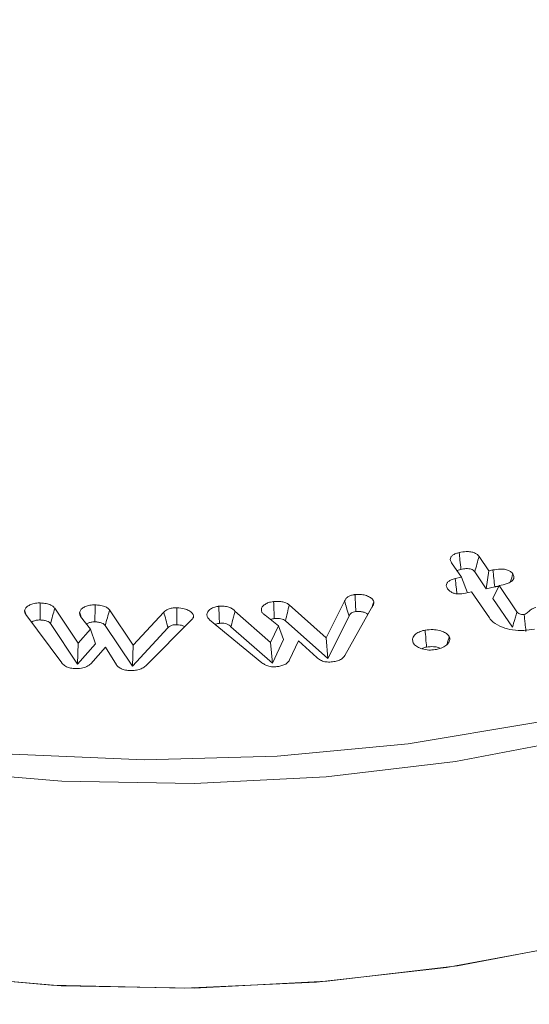
# Model space of a CAD drawing. Units: millimetres. Extents: x -7990 to -565, y 32 to 5282.
# Drawn here: x -6312 to -6305, y 1461 to 1475 of the extents above; entities that cross this region are included whole.
import ezdxf

# ---------------------------------------------------------------- set-up
doc = ezdxf.new("R2010")
doc.units = ezdxf.units.MM
doc.layers.get('0').update_dxf_attribs({"lineweight": 15})

msp = doc.modelspace()

# ---------------------------------------------------------------- linework, layer by layer
at = {"color": 7, "linetype": 'Continuous', "lineweight": 15}
for p, q in [((-6305.865, 1467.826), (-6305.725, 1467.62)), ((-6306.117, 1467.53), (-6306.258, 1467.736)), ((-6305.927, 1467.607), (-6305.762, 1467.366)), ((-6305.725, 1467.62), (-6305.762, 1467.366)), ((-6305.725, 1467.62), (-6305.667, 1467.633)), ((-6306.205, 1467.51), (-6306.117, 1467.53)), ((-6306.117, 1467.53), (-6306.032, 1467.308)), ((-6305.974, 1467.321), (-6306.061, 1467.301)), ((-6305.719, 1466.949), (-6305.974, 1467.321)), ((-6305.762, 1467.366), (-6305.643, 1467.393)), ((-6305.581, 1467.41), (-6305.668, 1467.228)), ((-6305.524, 1467.423), (-6305.581, 1467.41)), ((-6305.581, 1467.41), (-6305.326, 1467.038)), ((-6308.044, 1466.666), (-6307.782, 1467.187)), ((-6305.668, 1467.228), (-6305.388, 1466.819)), ((-6311.912, 1467.088), (-6311.577, 1466.589)), ((-6311.131, 1467.063), (-6310.795, 1466.559)), ((-6309.344, 1467.047), (-6308.836, 1466.6)), ((-6308.57, 1467.135), (-6308.044, 1466.666)), ((-6307.377, 1467.125), (-6307.779, 1466.412)), ((-6311.813, 1466.308), (-6312.324, 1466.997)), ((-6311.403, 1466.788), (-6311.544, 1466.971)), ((-6310.795, 1466.559), (-6310.358, 1467.033)), ((-6309.959, 1466.927), (-6310.616, 1466.266)), ((-6308.959, 1466.31), (-6309.706, 1466.924)), ((-6308.724, 1466.838), (-6308.912, 1466.988)), ((-6308.624, 1466.908), (-6308.021, 1466.37)), ((-6308.021, 1466.37), (-6307.717, 1466.974)), ((-6311.973, 1466.869), (-6311.586, 1466.29)), ((-6311.577, 1466.589), (-6311.403, 1466.788)), ((-6311.403, 1466.788), (-6311.329, 1466.582)), ((-6311.192, 1466.843), (-6310.804, 1466.262)), ((-6310.804, 1466.262), (-6310.3, 1466.81)), ((-6309.401, 1466.823), (-6308.811, 1466.303)), ((-6308.836, 1466.6), (-6308.724, 1466.838)), ((-6308.724, 1466.838), (-6308.651, 1466.641)), ((-6308.811, 1466.303), (-6308.651, 1466.641)), ((-6308.438, 1466.625), (-6308.566, 1466.35)), ((-6308.175, 1466.383), (-6308.438, 1466.625)), ((-6308.044, 1466.666), (-6308.021, 1466.37)), ((-6311.577, 1466.589), (-6311.586, 1466.29)), ((-6311.586, 1466.29), (-6311.329, 1466.582)), ((-6311.189, 1466.534), (-6311.397, 1466.295)), ((-6311.034, 1466.281), (-6311.189, 1466.534)), ((-6310.795, 1466.559), (-6310.804, 1466.262)), ((-6308.836, 1466.6), (-6308.811, 1466.303))]:
    msp.add_line(p, q, dxfattribs=at)
at = {"color": 7, "linetype": 'Continuous', "lineweight": 15, "flags": 128}
for points in [[(-6294.511, 1475.841), (-6294.238, 1474.763), (-6294.183, 1473.675), (-6294.348, 1472.59), (-6294.729, 1471.524), (-6295.322, 1470.49), (-6296.119, 1469.503), (-6297.11, 1468.576), (-6298.28, 1467.722), (-6299.613, 1466.952), (-6301.093, 1466.277), (-6302.699, 1465.705), (-6304.408, 1465.245), (-6306.199, 1464.902), (-6308.046, 1464.682), (-6309.925, 1464.587), (-6311.811, 1464.619), (-6313.677, 1464.777), (-6315.499, 1465.059), (-6317.252, 1465.461), (-6318.912, 1465.978), (-6320.458, 1466.602), (-6321.867, 1467.326), (-6321.867, 1467.326)], [(-6325.727, 1471.561), (-6325.284, 1470.808), (-6324.496, 1469.815), (-6323.509, 1468.883), (-6322.339, 1468.024), (-6321.001, 1467.252), (-6319.514, 1466.576), (-6317.899, 1466.007), (-6316.179, 1465.552), (-6314.378, 1465.217), (-6312.521, 1465.008), (-6310.634, 1464.927), (-6308.743, 1464.976), (-6306.876, 1465.153), (-6305.058, 1465.457), (-6303.316, 1465.882), (-6301.672, 1466.424), (-6300.151, 1467.074), (-6298.774, 1467.823), (-6297.56, 1468.661), (-6296.527, 1469.576), (-6295.688, 1470.555), (-6295.055, 1471.584), (-6295.036, 1471.622)], [(-6302.808, 1462.748), (-6304.529, 1462.298), (-6306.328, 1461.965), (-6308.183, 1461.754), (-6310.067, 1461.669), (-6311.956, 1461.71), (-6313.823, 1461.877), (-6315.645, 1462.168), (-6317.396, 1462.578), (-6319.053, 1463.102), (-6320.595, 1463.734), (-6321.999, 1464.464), (-6323.247, 1465.283), (-6324.323, 1466.18), (-6325.212, 1467.143), (-6325.902, 1468.159), (-6326.384, 1469.214), (-6326.652, 1470.294), (-6326.707, 1471.259)], [(-6313.696, 1461.862), (-6311.819, 1461.703), (-6309.923, 1461.671), (-6308.033, 1461.767), (-6306.175, 1461.988), (-6304.374, 1462.332), (-6302.655, 1462.795), (-6301.04, 1463.37), (-6299.552, 1464.049), (-6298.211, 1464.824), (-6297.034, 1465.683), (-6296.039, 1466.615), (-6295.237, 1467.607), (-6294.64, 1468.647), (-6294.257, 1469.719), (-6294.091, 1470.81), (-6294.087, 1471.258)]]:
    msp.add_lwpolyline(points, dxfattribs=at)
at = {"color": 7, "linetype": 'Continuous', "lineweight": 15}
for points in [[(-4928.115, 2219.838), (-6999.938, 1023.8)], [(-6983.627, 995.545), (-4911.804, 2191.583)], [(-4928.115, 1856.657), (-6999.938, 660.619)], [(-6983.627, 632.364), (-4911.804, 1828.402)], [(-6305.643, 1467.393), (-6305.585, 1467.402)], [(-6307.365, 1467.182), (-6307.391, 1467.099)], [(-6312.341, 1467.053), (-6312.322, 1466.993)], [(-6311.557, 1467.026), (-6311.537, 1466.962)], [(-6309.934, 1466.969), (-6309.94, 1466.953)]]:
    msp.add_open_spline(points, degree=1, dxfattribs=at)
for points, knots in [([(-6306.258, 1467.736), (-6306.266, 1467.751), (-6306.28, 1467.777), (-6306.271, 1467.815), (-6306.244, 1467.845), (-6306.2, 1467.868), (-6306.165, 1467.877), (-6306.148, 1467.881)], [0, 0, 0, 0, 0.267554, 0.444661, 0.622554, 0.827268, 1, 1, 1, 1]), ([(-6306.148, 1467.881), (-6306.115, 1467.888), (-6306.062, 1467.898), (-6305.984, 1467.894), (-6305.928, 1467.878), (-6305.888, 1467.854), (-6305.873, 1467.835), (-6305.865, 1467.826)], [0, 0, 0, 0, 0.307131, 0.492467, 0.678895, 0.844243, 1, 1, 1, 1]), ([(-6306.148, 1467.881), (-6306.145, 1467.846), (-6306.136, 1467.766), (-6306.128, 1467.686), (-6306.123, 1467.641)], [0, 0, 0, 0, 0.445097, 1, 1, 1, 1]), ([(-6305.865, 1467.826), (-6305.876, 1467.789), (-6305.896, 1467.716), (-6305.917, 1467.643), (-6305.927, 1467.607)], [0, 0, 0, 0, 0.500104, 1, 1, 1, 1]), ([(-6306.179, 1467.62), (-6306.174, 1467.624), (-6306.158, 1467.633), (-6306.137, 1467.638), (-6306.123, 1467.641)], [0, 0, 0, 0, 0.346724, 1, 1, 1, 1]), ([(-6306.123, 1467.641), (-6306.1, 1467.646), (-6306.063, 1467.654), (-6306.013, 1467.653), (-6305.977, 1467.645), (-6305.946, 1467.63), (-6305.934, 1467.615), (-6305.927, 1467.607)], [0, 0, 0, 0, 0.313942, 0.491479, 0.640462, 0.78988, 1, 1, 1, 1]), ([(-6305.667, 1467.633), (-6305.633, 1467.639), (-6305.58, 1467.65), (-6305.502, 1467.645), (-6305.448, 1467.63), (-6305.407, 1467.605), (-6305.392, 1467.586), (-6305.384, 1467.577)], [0, 0, 0, 0, 0.312394, 0.494258, 0.67772, 0.840227, 1, 1, 1, 1]), ([(-6305.667, 1467.633), (-6305.663, 1467.593), (-6305.655, 1467.513), (-6305.647, 1467.433), (-6305.643, 1467.393)], [0, 0, 0, 0, 0.5001035, 1, 1, 1, 1]), ([(-6306.314, 1467.365), (-6306.322, 1467.379), (-6306.336, 1467.404), (-6306.329, 1467.441), (-6306.304, 1467.47), (-6306.262, 1467.495), (-6306.225, 1467.505), (-6306.205, 1467.51)], [0, 0, 0, 0, 0.25527, 0.43195, 0.60848, 0.784564, 1, 1, 1, 1]), ([(-6306.205, 1467.51), (-6306.2, 1467.47), (-6306.193, 1467.398), (-6306.185, 1467.326), (-6306.181, 1467.294)], [0, 0, 0, 0, 0.553987, 1, 1, 1, 1]), ([(-6305.384, 1467.577), (-6305.376, 1467.561), (-6305.363, 1467.534), (-6305.377, 1467.495), (-6305.41, 1467.463), (-6305.462, 1467.439), (-6305.504, 1467.428), (-6305.524, 1467.423)], [0, 0, 0, 0, 0.254329, 0.422735, 0.590686, 0.811114, 1, 1, 1, 1]), ([(-6305.384, 1467.577), (-6305.395, 1467.541), (-6305.405, 1467.503), (-6305.416, 1467.465), (-6305.417, 1467.464)], [0, 0, 0, 0, 0.96676, 1, 1, 1, 1]), ([(-6306.061, 1467.301), (-6306.093, 1467.295), (-6306.142, 1467.287), (-6306.211, 1467.296), (-6306.257, 1467.313), (-6306.292, 1467.337), (-6306.307, 1467.356), (-6306.314, 1467.365)], [0, 0, 0, 0, 0.314487, 0.485854, 0.657034, 0.833975, 1, 1, 1, 1]), ([(-6308.966, 1467.047), (-6308.968, 1467.06), (-6308.97, 1467.088), (-6308.941, 1467.127), (-6308.894, 1467.158), (-6308.843, 1467.176), (-6308.807, 1467.18), (-6308.793, 1467.182)], [0, 0, 0, 0, 0.214882, 0.448417, 0.663175, 0.864056, 1, 1, 1, 1]), ([(-6308.793, 1467.182), (-6308.77, 1467.183), (-6308.726, 1467.186), (-6308.661, 1467.179), (-6308.606, 1467.161), (-6308.582, 1467.143), (-6308.57, 1467.135)], [0, 0, 0, 0, 0.267085, 0.536694, 0.780064, 1, 1, 1, 1]), ([(-6308.793, 1467.182), (-6308.791, 1467.142), (-6308.788, 1467.061), (-6308.784, 1466.98), (-6308.783, 1466.94)], [0, 0, 0, 0, 0.5001, 1, 1, 1, 1]), ([(-6307.782, 1467.187), (-6307.778, 1467.198), (-6307.769, 1467.22), (-6307.74, 1467.249), (-6307.698, 1467.271), (-6307.659, 1467.279), (-6307.637, 1467.282), (-6307.633, 1467.283)], [0, 0, 0, 0, 0.2426313, 0.4871131, 0.7134276, 0.9398894, 1, 1, 1, 1]), ([(-6307.782, 1467.187), (-6307.773, 1467.156), (-6307.751, 1467.084), (-6307.73, 1467.013), (-6307.717, 1466.974)], [0, 0, 0, 0, 0.4447646, 1, 1, 1, 1]), ([(-6307.633, 1467.283), (-6307.601, 1467.284), (-6307.545, 1467.287), (-6307.469, 1467.269), (-6307.414, 1467.242), (-6307.378, 1467.212), (-6307.369, 1467.191), (-6307.365, 1467.182)], [0, 0, 0, 0, 0.263169, 0.470394, 0.677252, 0.864752, 1, 1, 1, 1]), ([(-6307.633, 1467.283), (-6307.631, 1467.247), (-6307.627, 1467.166), (-6307.623, 1467.085), (-6307.621, 1467.04)], [0, 0, 0, 0, 0.444757, 1, 1, 1, 1]), ([(-6307.365, 1467.182), (-6307.365, 1467.176), (-6307.364, 1467.164), (-6307.367, 1467.145), (-6307.374, 1467.132), (-6307.377, 1467.125)], [0, 0, 0, 0, 0.3021307, 0.604699, 1, 1, 1, 1]), ([(-6312.341, 1467.053), (-6312.337, 1467.066), (-6312.329, 1467.095), (-6312.283, 1467.129), (-6312.222, 1467.153), (-6312.164, 1467.163), (-6312.129, 1467.163), (-6312.119, 1467.163)], [0, 0, 0, 0, 0.218253, 0.462528, 0.66963, 0.90411, 1, 1, 1, 1]), ([(-6312.324, 1466.997), (-6312.328, 1467.003), (-6312.335, 1467.014), (-6312.341, 1467.033), (-6312.341, 1467.046), (-6312.341, 1467.053)], [0, 0, 0, 0, 0.319946, 0.655427, 1, 1, 1, 1]), ([(-6312.119, 1467.163), (-6312.119, 1467.122), (-6312.12, 1467.041), (-6312.122, 1466.96), (-6312.122, 1466.92)], [0, 0, 0, 0, 0.5000972, 1, 1, 1, 1]), ([(-6312.119, 1467.163), (-6312.097, 1467.161), (-6312.049, 1467.158), (-6311.985, 1467.143), (-6311.937, 1467.117), (-6311.92, 1467.098), (-6311.912, 1467.088)], [0, 0, 0, 0, 0.2503389, 0.5587917, 0.7942846, 1, 1, 1, 1]), ([(-6311.912, 1467.088), (-6311.922, 1467.052), (-6311.942, 1466.979), (-6311.963, 1466.905), (-6311.973, 1466.869)], [0, 0, 0, 0, 0.5000907, 1, 1, 1, 1]), ([(-6311.557, 1467.026), (-6311.554, 1467.039), (-6311.546, 1467.066), (-6311.503, 1467.1), (-6311.444, 1467.125), (-6311.386, 1467.136), (-6311.349, 1467.136), (-6311.336, 1467.136)], [0, 0, 0, 0, 0.210285, 0.444391, 0.653744, 0.880948, 1, 1, 1, 1]), ([(-6311.336, 1467.136), (-6311.337, 1467.095), (-6311.338, 1467.014), (-6311.34, 1466.933), (-6311.34, 1466.893)], [0, 0, 0, 0, 0.500098, 1, 1, 1, 1]), ([(-6311.336, 1467.136), (-6311.314, 1467.134), (-6311.267, 1467.131), (-6311.202, 1467.116), (-6311.155, 1467.09), (-6311.138, 1467.071), (-6311.131, 1467.063)], [0, 0, 0, 0, 0.2543376, 0.5688237, 0.8092478, 1, 1, 1, 1]), ([(-6311.131, 1467.063), (-6311.141, 1467.026), (-6311.162, 1466.953), (-6311.182, 1466.88), (-6311.192, 1466.843)], [0, 0, 0, 0, 0.500091, 1, 1, 1, 1]), ([(-6310.358, 1467.033), (-6310.339, 1467.048), (-6310.308, 1467.073), (-6310.241, 1467.093), (-6310.197, 1467.095), (-6310.173, 1467.095), (-6310.17, 1467.095)], [0, 0, 0, 0, 0.417403, 0.690405, 0.964239, 1, 1, 1, 1]), ([(-6310.17, 1467.095), (-6310.171, 1467.062), (-6310.172, 1466.981), (-6310.173, 1466.9), (-6310.174, 1466.852)], [0, 0, 0, 0, 0.407208, 1, 1, 1, 1]), ([(-6310.17, 1467.095), (-6310.135, 1467.092), (-6310.072, 1467.087), (-6309.997, 1467.055), (-6309.951, 1467.02), (-6309.935, 1466.989), (-6309.935, 1466.973), (-6309.934, 1466.969)], [0, 0, 0, 0, 0.302092, 0.534217, 0.765753, 0.940907, 1, 1, 1, 1]), ([(-6309.742, 1466.977), (-6309.743, 1466.994), (-6309.745, 1467.027), (-6309.706, 1467.07), (-6309.651, 1467.101), (-6309.603, 1467.112), (-6309.578, 1467.115), (-6309.575, 1467.115)], [0, 0, 0, 0, 0.267507, 0.528163, 0.758434, 0.972658, 1, 1, 1, 1]), ([(-6309.575, 1467.115), (-6309.548, 1467.116), (-6309.499, 1467.118), (-6309.431, 1467.104), (-6309.377, 1467.08), (-6309.354, 1467.058), (-6309.344, 1467.047)], [0, 0, 0, 0, 0.2825796, 0.5252868, 0.7681886, 1, 1, 1, 1]), ([(-6309.575, 1467.115), (-6309.573, 1467.074), (-6309.569, 1466.994), (-6309.566, 1466.913), (-6309.564, 1466.872)], [0, 0, 0, 0, 0.500048, 1, 1, 1, 1]), ([(-6309.344, 1467.047), (-6309.349, 1467.024), (-6309.361, 1466.979), (-6309.38, 1466.905), (-6309.394, 1466.853), (-6309.401, 1466.823)], [0, 0, 0, 0, 0.301747, 0.603441, 1, 1, 1, 1]), ([(-6308.912, 1466.988), (-6308.924, 1466.996), (-6308.944, 1467.008), (-6308.96, 1467.029), (-6308.964, 1467.041), (-6308.966, 1467.047)], [0, 0, 0, 0, 0.458284, 0.7237116, 1, 1, 1, 1]), ([(-6308.57, 1467.135), (-6308.579, 1467.097), (-6308.597, 1467.022), (-6308.615, 1466.946), (-6308.624, 1466.908)], [0, 0, 0, 0, 0.500075, 1, 1, 1, 1]), ([(-6307.717, 1466.974), (-6307.714, 1466.982), (-6307.707, 1466.998), (-6307.688, 1467.019), (-6307.658, 1467.035), (-6307.634, 1467.038), (-6307.621, 1467.04)], [0, 0, 0, 0, 0.272066, 0.547211, 0.740968, 1, 1, 1, 1]), ([(-6307.621, 1467.04), (-6307.598, 1467.042), (-6307.557, 1467.043), (-6307.503, 1467.031), (-6307.468, 1467.015), (-6307.454, 1467.002), (-6307.449, 1466.997)], [0, 0, 0, 0, 0.34149, 0.599471, 0.856908, 1, 1, 1, 1]), ([(-6305.326, 1467.038), (-6305.327, 1467.035), (-6305.331, 1467.021), (-6305.341, 1466.984), (-6305.361, 1466.914), (-6305.378, 1466.855), (-6305.388, 1466.819)], [0, 0, 0, 0, 0.0392357, 0.1960927, 0.5098057, 1, 1, 1, 1]), ([(-6305.326, 1467.038), (-6305.325, 1467.036), (-6305.317, 1467.028), (-6305.305, 1467.013), (-6305.276, 1467.002), (-6305.253, 1466.998), (-6305.238, 1466.997), (-6305.233, 1466.997), (-6305.229, 1466.997), (-6305.226, 1466.998), (-6305.223, 1466.998)], [0, 0, 0, 0, 0.074738, 0.377833, 0.605851, 0.832002, 0.897372, 0.930162, 0.946394, 1, 1, 1, 1]), ([(-6305.223, 1466.998), (-6305.213, 1467.002), (-6305.19, 1467.01), (-6305.162, 1467.037), (-6305.127, 1467.072), (-6305.081, 1467.09), (-6305.057, 1467.1)], [0, 0, 0, 0, 0.147379, 0.323258, 0.650883, 1, 1, 1, 1]), ([(-6312.244, 1466.888), (-6312.241, 1466.89), (-6312.23, 1466.9), (-6312.198, 1466.912), (-6312.158, 1466.92), (-6312.131, 1466.92), (-6312.122, 1466.92)], [0, 0, 0, 0, 0.106695, 0.421948, 0.804222, 1, 1, 1, 1]), ([(-6312.122, 1466.92), (-6312.105, 1466.919), (-6312.071, 1466.917), (-6312.026, 1466.907), (-6311.991, 1466.89), (-6311.979, 1466.876), (-6311.973, 1466.869)], [0, 0, 0, 0, 0.277621, 0.558776, 0.771978, 1, 1, 1, 1]), ([(-6311.544, 1466.971), (-6311.547, 1466.977), (-6311.553, 1466.987), (-6311.558, 1467.006), (-6311.558, 1467.018), (-6311.557, 1467.026)], [0, 0, 0, 0, 0.30543, 0.611563, 1, 1, 1, 1]), ([(-6310.358, 1467.033), (-6310.348, 1466.996), (-6310.328, 1466.922), (-6310.309, 1466.847), (-6310.3, 1466.81)], [0, 0, 0, 0, 0.500115, 1, 1, 1, 1]), ([(-6309.934, 1466.969), (-6309.935, 1466.965), (-6309.937, 1466.953), (-6309.946, 1466.939), (-6309.956, 1466.929), (-6309.959, 1466.927)], [0, 0, 0, 0, 0.270889, 0.820208, 1, 1, 1, 1]), ([(-6309.706, 1466.924), (-6309.711, 1466.929), (-6309.723, 1466.94), (-6309.735, 1466.958), (-6309.739, 1466.971), (-6309.742, 1466.977)], [0, 0, 0, 0, 0.316943, 0.654401, 1, 1, 1, 1]), ([(-6308.836, 1466.927), (-6308.828, 1466.93), (-6308.811, 1466.937), (-6308.792, 1466.939), (-6308.783, 1466.94)], [0, 0, 0, 0, 0.505692, 1, 1, 1, 1]), ([(-6308.783, 1466.94), (-6308.767, 1466.941), (-6308.735, 1466.943), (-6308.69, 1466.939), (-6308.651, 1466.927), (-6308.633, 1466.915), (-6308.624, 1466.908)], [0, 0, 0, 0, 0.26656, 0.536106, 0.757689, 1, 1, 1, 1]), ([(-6305.075, 1466.79), (-6305.126, 1466.781), (-6305.227, 1466.763), (-6305.39, 1466.775), (-6305.543, 1466.814), (-6305.659, 1466.876), (-6305.702, 1466.929), (-6305.719, 1466.949)], [0, 0, 0, 0, 0.201698, 0.408584, 0.614658, 0.846911, 1, 1, 1, 1]), ([(-6305.223, 1466.998), (-6305.223, 1466.995), (-6305.221, 1466.98), (-6305.217, 1466.939), (-6305.209, 1466.862), (-6305.202, 1466.798), (-6305.198, 1466.758)], [0, 0, 0, 0, 0.0391594, 0.1961121, 0.5097699, 1, 1, 1, 1]), ([(-6311.46, 1466.862), (-6311.458, 1466.863), (-6311.447, 1466.873), (-6311.416, 1466.884), (-6311.377, 1466.893), (-6311.35, 1466.893), (-6311.34, 1466.893)], [0, 0, 0, 0, 0.085365, 0.41586, 0.793369, 1, 1, 1, 1]), ([(-6311.34, 1466.893), (-6311.323, 1466.892), (-6311.288, 1466.89), (-6311.242, 1466.879), (-6311.209, 1466.862), (-6311.198, 1466.849), (-6311.192, 1466.843)], [0, 0, 0, 0, 0.288538, 0.580339, 0.799909, 1, 1, 1, 1]), ([(-6310.3, 1466.81), (-6310.287, 1466.82), (-6310.267, 1466.837), (-6310.223, 1466.851), (-6310.193, 1466.852), (-6310.177, 1466.852), (-6310.174, 1466.852)], [0, 0, 0, 0, 0.42908, 0.681833, 0.9363, 1, 1, 1, 1]), ([(-6310.174, 1466.852), (-6310.142, 1466.85), (-6310.099, 1466.847), (-6310.067, 1466.831), (-6310.059, 1466.826)], [0, 0, 0, 0, 0.732388, 1, 1, 1, 1]), ([(-6309.623, 1466.856), (-6309.62, 1466.858), (-6309.607, 1466.866), (-6309.584, 1466.87), (-6309.566, 1466.872), (-6309.564, 1466.872)], [0, 0, 0, 0, 0.198628, 0.906531, 1, 1, 1, 1]), ([(-6309.564, 1466.872), (-6309.544, 1466.873), (-6309.509, 1466.875), (-6309.461, 1466.865), (-6309.425, 1466.847), (-6309.409, 1466.831), (-6309.401, 1466.823)], [0, 0, 0, 0, 0.299469, 0.526971, 0.754991, 1, 1, 1, 1]), ([(-6306.803, 1466.595), (-6306.809, 1466.613), (-6306.822, 1466.65), (-6306.793, 1466.701), (-6306.74, 1466.743), (-6306.682, 1466.765), (-6306.644, 1466.773), (-6306.634, 1466.775)], [0, 0, 0, 0, 0.237309, 0.48451, 0.694078, 0.912611, 1, 1, 1, 1]), ([(-6306.634, 1466.775), (-6306.596, 1466.779), (-6306.529, 1466.787), (-6306.431, 1466.773), (-6306.358, 1466.746), (-6306.311, 1466.715), (-6306.296, 1466.692), (-6306.29, 1466.684)], [0, 0, 0, 0, 0.270312, 0.488317, 0.706115, 0.88453, 1, 1, 1, 1]), ([(-6306.634, 1466.775), (-6306.63, 1466.734), (-6306.624, 1466.654), (-6306.618, 1466.574), (-6306.614, 1466.533)], [0, 0, 0, 0, 0.500087, 1, 1, 1, 1]), ([(-6306.29, 1466.684), (-6306.286, 1466.669), (-6306.276, 1466.637), (-6306.301, 1466.588), (-6306.349, 1466.542), (-6306.418, 1466.512), (-6306.469, 1466.501), (-6306.49, 1466.497)], [0, 0, 0, 0, 0.1852563, 0.399319, 0.6116162, 0.842754, 1, 1, 1, 1]), ([(-6306.29, 1466.684), (-6306.301, 1466.648), (-6306.312, 1466.61), (-6306.323, 1466.573), (-6306.324, 1466.571)], [0, 0, 0, 0, 0.958106, 1, 1, 1, 1]), ([(-6306.49, 1466.497), (-6306.521, 1466.494), (-6306.584, 1466.487), (-6306.675, 1466.504), (-6306.749, 1466.535), (-6306.787, 1466.568), (-6306.8, 1466.59), (-6306.803, 1466.595)], [0, 0, 0, 0, 0.237572, 0.484515, 0.700531, 0.922938, 1, 1, 1, 1]), ([(-6306.684, 1466.51), (-6306.671, 1466.517), (-6306.65, 1466.527), (-6306.625, 1466.532), (-6306.614, 1466.533)], [0, 0, 0, 0, 0.604268, 1, 1, 1, 1]), ([(-6306.614, 1466.533), (-6306.58, 1466.537), (-6306.524, 1466.544), (-6306.455, 1466.532), (-6306.428, 1466.52), (-6306.419, 1466.516)], [0, 0, 0, 0, 0.499665, 0.837454, 1, 1, 1, 1]), ([(-6308.566, 1466.35), (-6308.575, 1466.335), (-6308.592, 1466.308), (-6308.643, 1466.277), (-6308.702, 1466.26), (-6308.743, 1466.255), (-6308.762, 1466.253)], [0, 0, 0, 0, 0.295288, 0.542561, 0.789909, 1, 1, 1, 1]), ([(-6307.974, 1466.321), (-6307.998, 1466.32), (-6308.047, 1466.319), (-6308.116, 1466.34), (-6308.154, 1466.365), (-6308.172, 1466.38), (-6308.175, 1466.383)], [0, 0, 0, 0, 0.2971806, 0.5993034, 0.9368479, 1, 1, 1, 1]), ([(-6307.779, 1466.412), (-6307.789, 1466.397), (-6307.809, 1466.37), (-6307.867, 1466.34), (-6307.924, 1466.327), (-6307.961, 1466.322), (-6307.974, 1466.321)], [0, 0, 0, 0, 0.307197, 0.575249, 0.842363, 1, 1, 1, 1]), ([(-6311.633, 1466.227), (-6311.657, 1466.23), (-6311.704, 1466.235), (-6311.765, 1466.261), (-6311.796, 1466.288), (-6311.811, 1466.305), (-6311.813, 1466.308)], [0, 0, 0, 0, 0.305512, 0.586281, 0.930249, 1, 1, 1, 1]), ([(-6311.397, 1466.295), (-6311.414, 1466.281), (-6311.449, 1466.253), (-6311.536, 1466.228), (-6311.599, 1466.228), (-6311.633, 1466.227)], [0, 0, 0, 0, 0.322262, 0.635162, 1, 1, 1, 1]), ([(-6310.852, 1466.2), (-6310.875, 1466.202), (-6310.921, 1466.207), (-6310.978, 1466.23), (-6311.013, 1466.257), (-6311.028, 1466.275), (-6311.034, 1466.281)], [0, 0, 0, 0, 0.294893, 0.57104, 0.845684, 1, 1, 1, 1]), ([(-6310.616, 1466.266), (-6310.631, 1466.254), (-6310.66, 1466.23), (-6310.727, 1466.208), (-6310.792, 1466.199), (-6310.834, 1466.2), (-6310.852, 1466.2)], [0, 0, 0, 0, 0.275176, 0.544003, 0.81203, 1, 1, 1, 1]), ([(-6308.762, 1466.253), (-6308.789, 1466.252), (-6308.841, 1466.252), (-6308.911, 1466.275), (-6308.943, 1466.298), (-6308.959, 1466.31)], [0, 0, 0, 0, 0.349507, 0.662336, 1, 1, 1, 1])]:
    msp.add_open_spline(points, degree=3, knots=knots, dxfattribs=at)

doc.saveas('drawing.dxf')
